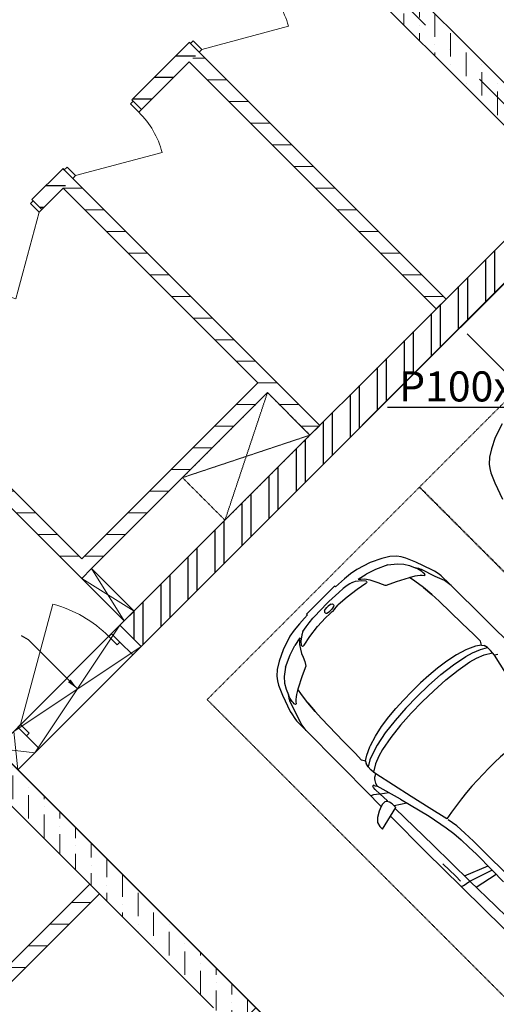
# Model space of a CAD drawing. Units: millimetres. Extents: x -1421891 to 1514382, y -1044665 to 85838.
# Drawn here: x 7596 to 11560, y 43793 to 51981 of the extents above; entities that cross this region are included whole.
import ezdxf
from ezdxf import colors
from ezdxf.entities.mleader import LeaderData, LeaderLine
from ezdxf.math import Vec2, Vec3

# ---------------------------------------------------------------- set-up
doc = ezdxf.new("R2010")
doc.units = ezdxf.units.MM
doc.linetypes.add('Dot & Dashed', pattern=[6702.78, 3527.78, -1763.89, 0, -1411.11])
doc.linetypes.add('Штриховая', pattern=[5.644444, 2.822222, -2.822222])
for name, color, linetype in [('14-17 внешний кирпич', 7, 'Continuous'), ('14-17 внутренний кирпич', 7, 'Continuous'), ('14-17 несущие стены', 7, 'Continuous'), ('14-17 отверстия ДВ', 7, 'Continuous'), ('14-17 пол по плитам', 7, 'Continuous')]:
    doc.layers.add(name, color=color, linetype=linetype)
doc.layers.add('ОВ-выноски', color=7, linetype='Continuous', lineweight=25)
doc.layers.add('План АР', color=252, linetype='Continuous', lineweight=25)
doc.styles.add('Isocpeur', font='isocpeur.ttf', dxfattribs={"height": 300})
doc.styles.add('СГЕНЕРИР_СТИЛЬ_3', font='txt')
doc.styles.add('СГЕНЕРИР_СТИЛЬ_4', font='arialbd.ttf')
doc.dimstyles.new('СГЕНЕРИР_СТИЛЬ__4', dxfattribs={"dimtxt": 200, "dimasz": 95, "dimexe": 0.18, "dimexo": 0.0625, "dimgap": 0.09, "dimtad": 1, "dimtih": 1, "dimtoh": 1, "dimdec": 0, "dimzin": 0, "dimdsep": 46, "dimtxsty": 'СГЕНЕРИР_СТИЛЬ_4', "dimblk": 'ARROWHEAD_6', "dimblk1": 'ARROWHEAD_6', "dimblk2": 'ARROWHEAD_6', "dimcen": 0.09, "dimse1": 1, "dimse2": 1, "dimclrd": 7, "dimclre": 7, "dimclrt": 7, "dimadec": 0, "dimazin": 0, "dimtfac": 1, "dimtdec": 4, "dimtmove": 0, "dimatfit": 3, "dimfxl": 0, "dimtolj": 1, "dimtzin": 0, "dimarcsym": 0})
doc.dimstyles.new('СГЕНЕРИР_СТИЛЬ__5', dxfattribs={"dimtxt": 200, "dimasz": 95, "dimexe": 0.18, "dimexo": 0.0625, "dimgap": 0.09, "dimtad": 1, "dimdec": 0, "dimzin": 0, "dimdsep": 46, "dimtxsty": 'СГЕНЕРИР_СТИЛЬ_3', "dimblk": 'ARROWHEAD_6', "dimblk1": 'ARROWHEAD_6', "dimblk2": 'ARROWHEAD_6', "dimcen": 0.09, "dimclrd": 7, "dimclre": 7, "dimclrt": 7, "dimazin": 0, "dimtfac": 1, "dimtdec": 4, "dimtmove": 0, "dimatfit": 3, "dimfxl": 0, "dimtolj": 1, "dimtzin": 0, "dimarcsym": 0})
pattern_1 = [(90, (0, 0), (-260, 0), [195, -65, 0, -65]), (90, (-130, 162.5), (-260, 0), [195, -65, 0, -65])]
pattern_2 = [(0, (0, 0), (0, 180), [])]
pattern_3 = [(0, (83546.88, 30261.78), (0, 180), [])]

# ---------------------------------------------------------------- blocks, each defined once
blk = doc.blocks.new('Перекрытие_81', base_point=(14791.7, 11836.1))
at = {"layer": '14-17 пол по плитам', "color": 7, "linetype": 'Continuous', "lineweight": 15, "flags": 128}
blk.add_lwpolyline([(15616.7, 47036.1), (-40083.3, 47036.1), (-40083.3, 45241.1), (-46206.4, 45241.1), (-75965.5, 15482), (-71899.7, 11416.1), (-73667.4, 9648.3), (-74021, 10001.9), (-77149.9, 6872.9), (-68523.2, -1753.8), (-64365.4, 2404), (-60122.8, -1838.6)], dxfattribs=at)
blk = doc.blocks.new('Стена_8', base_point=(-73561.4, 22835.9))
at = {"layer": '14-17 несущие стены', "linetype": 'Continuous', "lineweight": 0}
h = blk.add_hatch(dxfattribs=at)
h.set_pattern_fill('БЕТОН_01__45_', color=18, style=0, pattern_type=2)
h.set_pattern_definition(pattern_1)
h.paths.add_polyline_path([(-71440, 20361), (-71263.3, 20537.8), (-73561.4, 22835.9), (-73738.1, 22659.1)])
h = blk.add_hatch(dxfattribs=at)
h.set_pattern_fill('БЕТОН_01__45_', color=18, style=0, pattern_type=2)
h.set_pattern_definition(pattern_1)
h.paths.add_polyline_path([(-71263.3, 20184.2), (-71086.5, 20361), (-71263.3, 20537.8), (-71440, 20361)])
h = blk.add_hatch(dxfattribs=at)
h.set_pattern_fill('БЕТОН_01__45_', color=18, style=0, pattern_type=2)
h.set_pattern_definition(pattern_1)
h.paths.add_polyline_path([(-67551, 16471.9), (-67374.2, 16648.7), (-71086.5, 20361), (-71263.3, 20184.2)])
at = {"layer": '14-17 внешний кирпич', "color": 7, "linetype": 'Continuous', "lineweight": 20}
for p, q in [((-71086.5, 20361), (-71263.3, 20537.8)), ((-71440, 20361), (-71263.3, 20184.2))]:
    blk.add_line(p, q, dxfattribs=at)
at = {"layer": '14-17 несущие стены', "color": 7, "linetype": 'Continuous', "lineweight": 20, "flags": 128}
for points in [[(-73561.4, 22835.9), (-73738.1, 22659.1)], [(-71263.3, 20537.8), (-73561.4, 22835.9)], [(-73738.1, 22659.1), (-71440, 20361)], [(-67374.2, 16648.7), (-71086.5, 20361)], [(-71263.3, 20184.2), (-67551, 16471.9)], [(-67551, 16471.9), (-67374.2, 16648.7)]]:
    blk.add_lwpolyline(points, dxfattribs=at)
blk = doc.blocks.new('Стена_9', base_point=(-78440.4, 17956.8))
at = {"layer": '14-17 несущие стены', "linetype": 'Continuous', "lineweight": 0}
h = blk.add_hatch(dxfattribs=at)
h.set_pattern_fill('БЕТОН_01__45_', color=18, style=0, pattern_type=2)
h.set_pattern_definition(pattern_1)
h.paths.add_polyline_path([(-72430, 11946.4), (-78440.4, 17956.8), (-78617.2, 17780.1), (-72606.8, 11769.7)])
h = blk.add_hatch(dxfattribs=at)
h.set_pattern_fill('БЕТОН_01__45_', color=18, style=0, pattern_type=2)
h.set_pattern_definition(pattern_1)
h.paths.add_polyline_path([(-72606.8, 11769.7), (-72253.2, 11769.7), (-72430, 11946.4)])
h = blk.add_hatch(dxfattribs=at)
h.set_pattern_fill('БЕТОН_01__45_', color=18, style=0, pattern_type=2)
h.set_pattern_definition(pattern_1)
h.paths.add_polyline_path([(-72606.8, 11769.7), (-72430, 11592.9), (-72253.2, 11769.7)])
at = {"layer": '14-17 несущие стены', "color": 7, "linetype": 'Continuous', "lineweight": 20, "flags": 128}
for points in [[(-78440.4, 17956.8), (-78617.2, 17780.1)], [(-72253.2, 11769.7), (-78440.4, 17956.8)], [(-78617.2, 17780.1), (-74339.2, 13502.1)], [(-74162.4, 13325.3), (-72606.8, 11769.7)], [(-72253.2, 11769.7), (-72430, 11592.9)]]:
    blk.add_lwpolyline(points, dxfattribs=at)
blk = doc.blocks.new('Символ Проема в Стене 23_10')
at = {"layer": '14-17 внешний кирпич', "color": 7, "linetype": 'Continuous', "lineweight": 5}
for p, q in [((-100.1, 0), (100.1, 0)), ((100.1, -250), (-100.1, 0)), ((100.1, 0), (-100.1, -250)), ((-100.1, -250), (100.1, -250))]:
    blk.add_line(p, q, dxfattribs=at)
blk = doc.blocks.new('Символ Проема в Стене 23_11')
at = {"layer": '14-17 внешний кирпич', "color": 7, "linetype": 'Continuous', "lineweight": 5}
for p, q in [((-625, 0), (625, 0)), ((625, -250), (-625, 0)), ((625, 0), (-625, -250)), ((-625, -250), (625, -250))]:
    blk.add_line(p, q, dxfattribs=at)
blk = doc.blocks.new('Металлическая Дверь 23')
at = {"layer": '14-17 внешний кирпич', "color": 7, "linetype": 'Continuous', "lineweight": 5}
for p, q in [((518, 0), (-379.2, 518)), ((-518, 0), (-550, 0)), ((-550, 0), (-550, -100)), ((-518, -100), (-518, 0)), ((550, 0), (518, 0)), ((518, 0), (518, -100)), ((550, -100), (550, 0)), ((-550, -100), (-518, -100)), ((518, -100), (550, -100))]:
    blk.add_line(p, q, dxfattribs=at)
at = {"layer": '14-17 внешний кирпич', "color": 7, "linetype": 'Continuous', "lineweight": 20}
for p, q in [((-550, 0), (-550, -100)), ((-550, 0), (-550, -100)), ((550, 0), (550, -100)), ((550, 0), (550, -100)), ((-550, -100), (-550, -250)), ((550, -100), (550, -250))]:
    blk.add_line(p, q, dxfattribs=at)
at = {"layer": '14-17 внешний кирпич', "color": 7, "linetype": 'Continuous', "lineweight": 5}
blk.add_arc((518, 0), 1036, 150, 180, dxfattribs=at)
blk = doc.blocks.new('Стена_161', base_point=(-77188.9, 12547.6))
at = {"layer": '14-17 внутренний кирпич', "linetype": 'Continuous', "lineweight": 0}
h = blk.add_hatch(dxfattribs=at)
h.set_pattern_fill('БЛОКИ_БЕТОННЫЕ_ЭФФЕКТИВН_77', color=18, style=0, pattern_type=2)
h.set_pattern_definition(pattern_2)
h.paths.add_polyline_path([(-77107.6, 12628.9), (-75287, 14449.7), (-75368.3, 14531), (-77188.9, 12710.2)])
at = {"layer": '14-17 внутренний кирпич', "color": 7, "linetype": 'Continuous', "lineweight": 20, "flags": 128}
for points in [[(-75368.3, 14531), (-77188.9, 12710.2)], [(-75287, 14449.7), (-75368.3, 14531)], [(-77107.6, 12628.9), (-75287, 14449.7)]]:
    blk.add_lwpolyline(points, dxfattribs=at)
blk = doc.blocks.new('Стена_209', base_point=(-74540.7, 21531.2))
at = {"layer": '14-17 внутренний кирпич', "linetype": 'Continuous', "lineweight": 0}
h = blk.add_hatch(dxfattribs=at)
h.set_pattern_fill('БЛОКИ_БЕТОННЫЕ_ЭФФЕКТИВН_77', color=18, style=0, pattern_type=2)
h.set_pattern_definition(pattern_2)
h.paths.add_polyline_path([(-74540.7, 21368.5), (-72486.5, 19314.7), (-72405.2, 19396), (-74459.4, 21449.8)])
at = {"layer": '14-17 внутренний кирпич', "color": 7, "linetype": 'Continuous', "lineweight": 20, "flags": 128}
for points in [[(-72405.2, 19396), (-74459.4, 21449.8)], [(-74540.7, 21368.5), (-72486.5, 19314.7)], [(-72486.5, 19314.7), (-72405.2, 19396)]]:
    blk.add_lwpolyline(points, dxfattribs=at)
blk = doc.blocks.new('Стена_210', base_point=(-75590.7, 20481))
at = {"layer": '14-17 внутренний кирпич', "linetype": 'Continuous', "lineweight": 0}
h = blk.add_hatch(dxfattribs=at)
h.set_pattern_fill('БЛОКИ_БЕТОННЫЕ_ЭФФЕКТИВН_77', color=18, style=0, pattern_type=2)
h.set_pattern_definition(pattern_2)
h.paths.add_polyline_path([(-75590.7, 20318.4), (-73536.5, 18264.5), (-73455.2, 18345.9), (-75509.3, 20399.7)])
at = {"layer": '14-17 внутренний кирпич', "color": 7, "linetype": 'Continuous', "lineweight": 20, "flags": 128}
for points in [[(-73455.2, 18345.9), (-75509.3, 20399.7)], [(-75590.7, 20318.4), (-73971.4, 18699.4)], [(-73890.1, 18618.1), (-73536.5, 18264.5)], [(-73536.5, 18264.5), (-73455.2, 18345.9)]]:
    blk.add_lwpolyline(points, dxfattribs=at)
blk = doc.blocks.new('Символ Проема в Стене 23_44')
at = {"layer": '14-17 внутренний кирпич', "color": 7, "linetype": 'Continuous', "lineweight": 5}
for p, q in [((-250, 115), (250, 115)), ((250, 0), (-250, 115)), ((250, 115), (-250, 0)), ((-250, 0), (250, 0))]:
    blk.add_line(p, q, dxfattribs=at)
blk = doc.blocks.new('Стена_308', base_point=(-77135.6, 18935.9))
at = {"layer": '14-17 внутренний кирпич', "linetype": 'Continuous', "lineweight": 0}
h = blk.add_hatch(dxfattribs=at)
h.set_pattern_fill('БЛОКИ_БЕТОННЫЕ_ЭФФЕКТИВН_77', color=18, style=0, pattern_type=2)
h.set_pattern_definition(pattern_2)
h.paths.add_polyline_path([(-77135.6, 18935.9), (-77216.9, 18854.6), (-77135.6, 18773.3)])
h = blk.add_hatch(dxfattribs=at)
h.set_pattern_fill('БЛОКИ_БЕТОННЫЕ_ЭФФЕКТИВН_77', color=18, style=0, pattern_type=2)
h.set_pattern_definition(pattern_2)
h.paths.add_polyline_path([(-77054.2, 18854.6), (-77135.6, 18935.9), (-77135.6, 18773.3)])
h = blk.add_hatch(dxfattribs=at)
h.set_pattern_fill('БЛОКИ_БЕТОННЫЕ_ЭФФЕКТИВН_77', color=18, style=0, pattern_type=2)
h.set_pattern_definition(pattern_2)
h.paths.add_polyline_path([(-77054.2, 18854.6), (-77135.6, 18773.3), (-75435, 17072.9), (-75353.7, 17154.3)])
at = {"layer": '14-17 внутренний кирпич', "color": 255, "linetype": 'Continuous', "lineweight": 0}
for p, q in [((-75435, 17072.9), (-75353.7, 17154.3)), ((-75081.4, 16719.4), (-75000.1, 16800.7))]:
    blk.add_line(p, q, dxfattribs=at)
at = {"layer": '14-17 внутренний кирпич', "color": 7, "linetype": 'Continuous', "lineweight": 20, "flags": 128}
for points in [[(-77135.6, 18935.9), (-77216.9, 18854.6)], [(-75435.1, 17235.7), (-77135.6, 18935.9)], [(-77135.6, 18773.3), (-75435, 17072.9)], [(-75353.7, 17154.3), (-75353.8, 17154.4)]]:
    blk.add_lwpolyline(points, dxfattribs=at)
at = {"layer": '14-17 внутренний кирпич', "color": 7, "linetype": 'Continuous', "lineweight": 5, "zscale": 1000, "rotation": 135.0038982505705}
blk.add_blockref('Символ Проема в Стене 23_44', (-75176.9, 16977.5), dxfattribs=at)
blk = doc.blocks.new('Стена_309', base_point=(-73808.8, 18699.4))
at = {"layer": '14-17 внутренний кирпич', "linetype": 'Continuous', "lineweight": 0}
h = blk.add_hatch(dxfattribs=at)
h.set_pattern_fill('БЛОКИ_БЕТОННЫЕ_ЭФФЕКТИВН_77', color=18, style=0, pattern_type=2)
h.set_pattern_definition(pattern_2)
h.paths.add_polyline_path([(-73971.4, 18699.4), (-75435.1, 17235.7), (-75353.8, 17154.4), (-73890.1, 18618.1)])
at = {"layer": '14-17 внутренний кирпич', "color": 7, "linetype": 'Continuous', "lineweight": 20, "flags": 128}
for points in [[(-73971.4, 18699.4), (-75435.1, 17235.7)], [(-75353.8, 17154.4), (-73890.1, 18618.1)]]:
    blk.add_lwpolyline(points, dxfattribs=at)
blk = doc.blocks.new('Металлическая Дверь 23_8')
at = {"layer": '14-17 внутренний кирпич', "color": 7, "linetype": 'Continuous', "lineweight": 5}
for p, q in [((373, 0), (-273.1, 373)), ((-373, 0), (-405, 0)), ((-405, 0), (-405, -100)), ((-373, -100), (-373, 0)), ((405, 0), (373, 0)), ((373, 0), (373, -100)), ((405, -100), (405, 0)), ((-405, -100), (-373, -100)), ((373, -100), (405, -100))]:
    blk.add_line(p, q, dxfattribs=at)
at = {"layer": '14-17 внутренний кирпич', "color": 7, "linetype": 'Continuous', "lineweight": 20}
for p, q in [((-405, 0), (-405, -100)), ((-405, 0), (-405, -100)), ((405, 0), (405, -100)), ((405, 0), (405, -100)), ((-405, -100), (-405, -115)), ((405, -100), (405, -115))]:
    blk.add_line(p, q, dxfattribs=at)
at = {"layer": '14-17 внутренний кирпич', "color": 7, "linetype": 'Continuous', "lineweight": 5}
blk.add_arc((373, 0), 746, 150, 180, dxfattribs=at)
blk = doc.blocks.new('Символ Проема в Полу 23_26')
at = {"layer": '14-17 отверстия ДВ', "color": 7, "linetype": 'Штриховая', "lineweight": 15}
for p, q in [((0, 0), (500, 1000)), ((0, 1000), (500, 0))]:
    blk.add_line(p, q, dxfattribs=at)
at = {"layer": '14-17 отверстия ДВ', "color": 7, "linetype": 'Штриховая', "lineweight": 15, "flags": 128}
blk.add_lwpolyline([(500, 0), (500, 1000), (0, 1000), (0, 0)], close=True, dxfattribs=at)
blk = doc.blocks.new('ARROWHEAD_6')
at = {"color": 0, "linetype": 'Continuous', "lineweight": 0}
for p, q in [((0, 0), (-1, 0)), ((-0.5, -0.5), (0.5, 0.5))]:
    blk.add_line(p, q, dxfattribs=at)
blk = doc.blocks.new('*D3024')
at = {"layer": 'Defpoints', "color": 0, "linetype": 'Continuous', "lineweight": 20}
for p in [(6695.3, 46629.8), (7581.4, 45743.7), (8200.1, 45125)]:
    blk.add_point(p, dxfattribs=at)
at = {"layer": 'План АР', "color": 7, "linetype": 'Continuous', "lineweight": -2}
for p, q in [((6762.5, 46697), (6829.6, 46764.2)), ((8200, 45125.1), (6695.2, 46629.9)), ((7581.3, 45743.8), (6695.2, 46629.9)), ((6628.1, 46562.6), (6560.9, 46495.5))]:
    blk.add_line(p, q, dxfattribs=at)
at = {"layer": 'План АР', "color": 7, "linetype": 'Continuous', "lineweight": -2, "xscale": 95, "yscale": 95, "zscale": 95}
for rotation in [45, 225]:
    blk.add_blockref('ARROWHEAD_6', (6695.3, 46629.8), dxfattribs=dict(at, rotation=rotation))
at = {"layer": 'План АР', "color": 7, "linetype": 'Continuous', "insert": (6896.4, 46764.2), "char_height": 200, "attachment_point": 5, "rotation": 45, "style": 'СГЕНЕРИР_СТИЛЬ_3'}
blk.add_mtext('\\A1;0', dxfattribs=at)
blk = doc.blocks.new('_None')

msp = doc.modelspace()

# ---------------------------------------------------------------- hatches: boundary and pattern name
at = {"layer": 'План АР', "linetype": 'Continuous'}
h = msp.add_hatch(dxfattribs=at)
h.set_pattern_fill('БЛОКИ_БЕТОННЫЕ_ЭФФЕКТИВН_77', color=256, style=0, pattern_type=2)
h.set_pattern_definition(pattern_3)
h.paths.add_polyline_path([(8528.9, 51315.6), (8610.3, 51234.3), (9087.5, 51711.6), (9006.2, 51792.9)])
h = msp.add_hatch(dxfattribs=at)
h.set_pattern_fill('БЛОКИ_БЕТОННЫЕ_ЭФФЕКТИВН_77', color=256, style=0, pattern_type=2)
h.set_pattern_definition(pattern_3)
h.paths.add_polyline_path([(7956.2, 50742.8), (7698.1, 50484.7), (7779.5, 50403.4), (8037.5, 50661.5)])
h = msp.add_hatch(dxfattribs=at)
h.set_pattern_fill('КИРПИЧ_01', color=256, style=0, pattern_type=2)
h.set_pattern_definition([(90, (83546.88, 30261.78), (-225, 0), []), (90, (83471.88, 30261.78), (-225, 0), [])])
h.paths.add_polyline_path([(12106.8, 50622.8), (8430, 46946), (8606.8, 46769.2), (12283.6, 50446)])

# ---------------------------------------------------------------- linework, layer by layer
at = {"layer": 'План АР', "linetype": 'Dot & Dashed', "ltscale": 0.2}
for p, q in [((17607.1, 45299.3), (8558.8, 54347.6)), ((39307.1, 21378.9), (11261.8, 49424.2))]:
    msp.add_line(p, q, dxfattribs=at)
at = {"layer": 'План АР', "linetype": 'Continuous'}
for p, q in [((9016.8, 51782.3), (9006.2, 51792.9)), ((9087.5, 51711.6), (9016.8, 51782.3)), ((8539.5, 51305), (8528.9, 51315.6)), ((8610.3, 51234.3), (8539.5, 51305)), ((7966.8, 50732.2), (7956.2, 50742.8)), ((8037.5, 50661.5), (7966.8, 50732.2)), ((7708.7, 50474.1), (7698.1, 50484.7)), ((7779.5, 50403.4), (7708.7, 50474.1)), ((11608.9, 48619.2), (11552, 48506.9)), ((11552, 48506.9), (11518.8, 48411.6)), ((11518.8, 48411.6), (11502.8, 48343.1)), ((11502.8, 48343.1), (11500.3, 48285.8)), ((11500.3, 48285.8), (11505.1, 48248.9)), ((11505.1, 48248.9), (11514.9, 48211.8)), ((11514.9, 48211.8), (11548, 48129.4)), ((11548, 48129.4), (11611.7, 47994.2)), ((10607.1, 47500), (10511.9, 47466.8)), ((10675.7, 47516), (10607.1, 47500)), ((10733, 47518.5), (10675.7, 47516)), ((10769.9, 47513.7), (10733, 47518.5)), ((10807, 47503.8), (10769.9, 47513.7)), ((10889.4, 47470.8), (10807, 47503.8)), ((10399.6, 47409.8), (10348, 47373.6)), ((10511.9, 47466.8), (10399.6, 47409.8)), ((10657.9, 47448.1), (10555, 47407.6)), ((10657.9, 47448.1), (10734.3, 47457.1)), ((10734.3, 47457.1), (10791.1, 47453.8)), ((10791.1, 47453.8), (10838.6, 47442.4)), ((10838.6, 47442.4), (10886.1, 47423.1)), ((10886.1, 47423.1), (10897.1, 47421.8)), ((10899.8, 47416.4), (10886.1, 47423.1)), ((11024.6, 47407), (10889.4, 47470.8)), ((10897.1, 47421.8), (10913.7, 47419)), ((10917.2, 47407.5), (10899.8, 47416.4)), ((10913.7, 47419), (10939.3, 47409.8)), ((11052.9, 47351.4), (10939.3, 47409.8)), ((10296.1, 47330.4), (10248.3, 47288)), ((10348, 47373.6), (10296.1, 47330.4)), ((10412, 47328.4), (10477.1, 47369.7)), ((10412, 47328.4), (10433, 47329.6)), ((10433, 47329.6), (10466.9, 47330)), ((10466.9, 47330), (10508.1, 47323)), ((10555, 47407.6), (10477.1, 47369.7)), ((10728.7, 47308.2), (10838.7, 47343.4)), ((10838.7, 47343.4), (10884.1, 47356.2)), ((10882.8, 47312.9), (10838.7, 47343.4)), ((10884.1, 47356.2), (10904.9, 47359.3)), ((10904.9, 47359.3), (10926, 47360.8)), ((10941.5, 47391), (10917.2, 47407.5)), ((10926, 47360.8), (10944, 47360.9)), ((10952.1, 47381.7), (10941.5, 47391)), ((10944, 47360.9), (10960.8, 47358.7)), ((10961.6, 47373.9), (10952.1, 47381.7)), ((10960.8, 47358.7), (10965.5, 47360.5)), ((10967.6, 47364.3), (10961.6, 47373.9)), ((10965.5, 47360.5), (10967.6, 47364.3)), ((11046.2, 47394.8), (11024.6, 47407)), ((11084.5, 47370.2), (11046.2, 47394.8)), ((11128.5, 47317.6), (11052.9, 47351.4)), ((11102.4, 47356.1), (11084.5, 47370.2)), ((11124.7, 47334.5), (11102.4, 47356.1)), ((11150.1, 47309.3), (11124.7, 47334.5)), ((10215.6, 47271.2), (9982.4, 47037.9)), ((10222.8, 47264), (10215.6, 47271.2)), ((10248.3, 47288), (10222.8, 47264)), ((10287.2, 47250.2), (10250.2, 47218.3)), ((10321, 47276), (10287.2, 47250.2)), ((10341.5, 47290), (10321, 47276)), ((10361.2, 47301.6), (10341.5, 47290)), ((10361.2, 47301.6), (10388, 47312.2)), ((10388, 47312.2), (10441, 47318.5)), ((10474.2, 47291.4), (10401.7, 47243.4)), ((10441, 47318.5), (10474.1, 47316)), ((10474.1, 47316), (10481.4, 47309)), ((10480, 47297.5), (10474.2, 47291.4)), ((10482.4, 47304.7), (10480, 47297.5)), ((10481.4, 47309), (10482.4, 47304.7)), ((10508.1, 47323), (10541.8, 47312.9)), ((10541.8, 47312.9), (10574.6, 47300.1)), ((10574.6, 47300.1), (10610.4, 47285.7)), ((10610.4, 47285.8), (10634.2, 47279.4)), ((10634.2, 47279.4), (10647.3, 47278.8)), ((10647.3, 47278.8), (10728.7, 47308.2)), ((10953.7, 47260), (10882.8, 47312.9)), ((11024.1, 47201.3), (10953.7, 47260)), ((10953.7, 47260), (11024.1, 47201.3)), ((11183.7, 47275.5), (11128.5, 47317.6)), ((11183.7, 47275.5), (11150.1, 47309.3)), ((11727.3, 46737.4), (11183.7, 47275.5)), ((10167.7, 47142.4), (10250.2, 47218.3)), ((10318.4, 47179.3), (10245.4, 47115.4)), ((10401.7, 47243.4), (10318.4, 47179.3)), ((11084.6, 47146.9), (11024.1, 47201.3)), ((10111.1, 47085.9), (10035.2, 47003.3)), ((10139.6, 47113.9), (10111.1, 47085.9)), ((10139.6, 47113.9), (10167.7, 47142.4)), ((10139.9, 47080.2), (10149.7, 47092.4)), ((10149.7, 47092.4), (10155.4, 47098.1)), ((10161.1, 47103.8), (10155.4, 47098.1)), ((10173.4, 47113.6), (10161.1, 47103.8)), ((10186.9, 47121.8), (10173.4, 47113.6)), ((10180.4, 47154.3), (10180, 47153.8)), ((10186.9, 47121.8), (10196.3, 47123.1)), ((10198.5, 47088.5), (10191.2, 47079)), ((10196.3, 47123.1), (10200.5, 47121.4)), ((10206.7, 47102), (10198.5, 47088.5)), ((10206.2, 47115.7), (10200.5, 47121.4)), ((10206.2, 47115.7), (10208, 47111.4)), ((10208, 47111.4), (10206.7, 47102)), ((10214.6, 47078.4), (10245.4, 47115.4)), ((11274.1, 46963.1), (11084.6, 47146.9)), ((9965.5, 47005.3), (9923.1, 46957.4)), ((9989.5, 47030.7), (9965.5, 47005.3)), ((9982.4, 47037.9), (9989.5, 47030.7)), ((10003.4, 46966.3), (10035.2, 47003.3)), ((10074.2, 46935.1), (10138.1, 47008.1)), ((10099.3, 47073.1), (10099.7, 47073.6)), ((10131.7, 47066.7), (10130.4, 47057.3)), ((10130.4, 47057.3), (10132.1, 47053)), ((10131.7, 47066.7), (10139.9, 47080.2)), ((10137.9, 47047.3), (10132.1, 47053)), ((10137.9, 47047.3), (10142.1, 47045.6)), ((10175.1, 47039), (10138.1, 47008.1)), ((10142.1, 47045.6), (10151.5, 47046.9)), ((10151.5, 47046.9), (10165, 47055.1)), ((10165, 47055.1), (10174.6, 47062.4)), ((10174.6, 47062.4), (10183.8, 47070.8)), ((10175.1, 47039), (10195.4, 47059.2)), ((10191.2, 47079), (10182.7, 47069.7)), ((10214.6, 47078.4), (10194.3, 47058.1)), ((8430, 46946), (8606.8, 46769.2)), ((9923.1, 46957.4), (9880, 46905.6)), ((9963.6, 46912), (9977.5, 46932.6)), ((9977.5, 46932.5), (10003.4, 46966.3)), ((10010.1, 46851.9), (10074.2, 46935.1)), ((11373.3, 46867.4), (11274.1, 46963.1)), ((9843.7, 46853.9), (9786.7, 46741.7)), ((9880, 46905.6), (9843.7, 46853.9)), ((9925.2, 46841.5), (9883.8, 46776.4)), ((9925.2, 46841.5), (9923.9, 46820.6)), ((9941.3, 46865.6), (9935, 46812.5)), ((9952, 46892.3), (9941.3, 46865.6)), ((9952, 46892.3), (9963.6, 46912)), ((9962.1, 46779.3), (10010.1, 46851.9)), ((11373.2, 46867.4), (11373.2, 46867.4)), ((11430, 46813.6), (11373.2, 46867.4)), ((9845.9, 46698.5), (9883.8, 46776.4)), ((9923.9, 46820.6), (9923.5, 46786.6)), ((9923.5, 46786.6), (9930.5, 46745.4)), ((9935, 46812.5), (9937.5, 46779.4)), ((9937.5, 46779.4), (9944.6, 46772.1)), ((9944.6, 46772.1), (9948.8, 46771.2)), ((9948.8, 46771.2), (9956, 46773.6)), ((9956, 46773.6), (9962.1, 46779.3)), ((11387.8, 46770.6), (11319.8, 46745.8)), ((11437.2, 46780.4), (11387.8, 46770.6)), ((11427.3, 46744.2), (11486.8, 46759.6)), ((11437.2, 46780.4), (11430, 46813.6)), ((11437.2, 46780.4), (11437.2, 46780.4)), ((11437.2, 46780.4), (11458.9, 46776.4)), ((11458.9, 46776.4), (11458.8, 46776.4)), ((11486.8, 46759.6), (11458.9, 46776.4)), ((11510.8, 46736.6), (11486.8, 46759.6)), ((9786.7, 46741.7), (9753.5, 46646.4)), ((9805.4, 46595.6), (9845.9, 46698.5)), ((9930.5, 46745.4), (9940.6, 46711.7)), ((9940.6, 46711.7), (9953.5, 46678.9)), ((9953.5, 46678.9), (9967.8, 46643.1)), ((11229.4, 46698.7), (11149.8, 46646.9)), ((11204.2, 46616.5), (11306.4, 46684.8)), ((11308, 46740.4), (11229.4, 46698.7)), ((11306.4, 46684.8), (11362.4, 46715.9)), ((11319.8, 46745.8), (11308, 46740.4)), ((11362.4, 46715.9), (11427.3, 46744.2)), ((11396.6, 46670.6), (11459.7, 46698.8)), ((11459.7, 46698.8), (11529.5, 46715)), ((11529.5, 46715), (11510.8, 46736.6)), ((11543.9, 46696.3), (11529.5, 46715)), ((11571.7, 46702.9), (11543.9, 46696.3)), ((11638.7, 46548.2), (11543.9, 46696.3)), ((11543.9, 46696.3), (11543.9, 46696.3)), ((9753.5, 46646.4), (9737.5, 46577.8)), ((9805.4, 46595.6), (9796.4, 46519.2)), ((9974.8, 46606.2), (9945.4, 46524.9)), ((9967.8, 46643.1), (9974.1, 46619.3)), ((9974.1, 46619.3), (9974.8, 46606.2)), ((11149.8, 46646.9), (11070.3, 46587.1)), ((11099.3, 46534.7), (11204.2, 46616.5)), ((11241.6, 46571.5), (11341, 46639.8)), ((11341, 46639.8), (11396.6, 46670.6)), ((9737.5, 46577.8), (9735.1, 46520.5)), ((9735.1, 46520.5), (9739.9, 46483.7)), ((9796.4, 46519.2), (9799.8, 46462.4)), ((9945.4, 46524.9), (9910.2, 46414.9)), ((10999.5, 46528), (10930.8, 46465.8)), ((10996.7, 46445.1), (11099.3, 46534.7)), ((11070.3, 46587.1), (10999.5, 46528)), ((11139.8, 46490.1), (11241.6, 46571.5)), ((9739.9, 46483.7), (9749.7, 46446.5)), ((9749.7, 46446.5), (9782.7, 46364.1)), ((9799.8, 46462.4), (9811.1, 46414.9)), ((10930.8, 46465.8), (10858.1, 46395.5)), ((10900.5, 46353), (10996.7, 46445.1)), ((11039.3, 46400.8), (11139.8, 46490.1)), ((9782.7, 46364.1), (9846.5, 46228.9)), ((9811.1, 46414.9), (9830.5, 46367.5)), ((9830.5, 46367.5), (9831.8, 46356.4)), ((9837.1, 46353.7), (9830.5, 46367.5)), ((9831.8, 46356.4), (9834.5, 46339.8)), ((9846, 46336.4), (9837.1, 46353.7)), ((9894.2, 46348.7), (9892.7, 46327.5)), ((9897.3, 46369.4), (9894.2, 46348.7)), ((9910.2, 46414.9), (9897.3, 46369.4)), ((9940.7, 46370.7), (9910.2, 46414.9)), ((9993.5, 46299.8), (9940.7, 46370.7)), ((10787.7, 46322.7), (10858.1, 46395.5)), ((10900.5, 46353), (10808.4, 46256.8)), ((10944.3, 46309.2), (11039.4, 46400.8)), ((9834.5, 46339.8), (9843.8, 46314.2)), ((9902.2, 46200.6), (9843.8, 46314.2)), ((9862.6, 46312), (9846, 46336.4)), ((9871.9, 46301.5), (9862.6, 46312)), ((9879.7, 46291.9), (9871.9, 46301.5)), ((9889.3, 46286), (9879.7, 46291.9)), ((9893, 46288.1), (9889.3, 46286)), ((9892.7, 46327.5), (9892.6, 46309.5)), ((9892.6, 46309.5), (9894.9, 46292.8)), ((9894.9, 46292.8), (9893, 46288.1)), ((10052.3, 46229.4), (9993.5, 46299.8)), ((9993.5, 46299.8), (10052.3, 46229.4)), ((10725.6, 46254), (10787.7, 46322.7)), ((10944.4, 46309.2), (10852.7, 46214.2)), ((9846.5, 46228.9), (9858.8, 46207.3)), ((9858.8, 46207.3), (9883.3, 46169)), ((9935.9, 46125), (9902.2, 46200.6)), ((10106.7, 46169), (10052.2, 46229.4)), ((10606.6, 46103.7), (10666.4, 46183.2)), ((10666.4, 46183.2), (10725.6, 46254)), ((10808.4, 46256.8), (10718.8, 46154.2)), ((10852.7, 46214.2), (10763.5, 46113.8)), ((9883.3, 46169), (9897.5, 46151.1)), ((9897.5, 46151.1), (9919.1, 46128.8)), ((9919.1, 46128.8), (9944.3, 46103.5)), ((9924, 46151.7), (9923.4, 46152.4)), ((9978, 46069.8), (9935.9, 46125)), ((9944.3, 46103.5), (9978, 46069.8)), ((10290.5, 45979.5), (10106.7, 46169)), ((10554.8, 46024.1), (10606.6, 46103.7)), ((10718.8, 46154.2), (10637, 46049.3)), ((10763.5, 46113.8), (10682, 46011.9)), ((9978, 46069.8), (10516.1, 45526.2)), ((10513.2, 45945.6), (10554.8, 46024.1)), ((10637, 46049.3), (10568.7, 45947.2)), ((10386.2, 45880.3), (10290.5, 45979.5)), ((10507.7, 45933.7), (10513.2, 45945.6)), ((10568.7, 45947.2), (10537.6, 45891.1)), ((10682, 46011.9), (10613.7, 45912.5)), ((10386.1, 45880.3), (10386.1, 45880.3)), ((10440, 45823.6), (10386.1, 45880.3)), ((10473.1, 45816.4), (10483, 45865.7)), ((10483, 45865.7), (10507.7, 45933.7)), ((10537.6, 45891.1), (10509.3, 45826.2)), ((10582.9, 45856.9), (10554.7, 45793.8)), ((10613.7, 45912.5), (10582.9, 45856.9)), ((10473.1, 45816.3), (10440, 45823.6)), ((10473.1, 45816.4), (10473.1, 45816.3)), ((10473.1, 45816.3), (10477.1, 45794.7)), ((10494, 45766.8), (10477.1, 45794.7)), ((10477.1, 45794.7), (10477.1, 45794.7)), ((10509.3, 45826.2), (10494, 45766.8)), ((10554.7, 45793.9), (10538.5, 45724)), ((10516.9, 45742.8), (10494, 45766.8)), ((10538.5, 45724), (10516.9, 45742.8)), ((10557.3, 45709.7), (10538.5, 45724)), ((10550.6, 45681.9), (10557.3, 45709.7)), ((10705.4, 45614.9), (10557.3, 45709.7)), ((10557.3, 45709.7), (10557.3, 45709.7)), ((10533.6, 45611.1), (10533.4, 45606.8)), ((10536.1, 45613.6), (10533.6, 45611.1)), ((10540.4, 45614.5), (10536.1, 45613.6)), ((10540.4, 45614.5), (10545.3, 45613.7)), ((10545.3, 45613.7), (10553.7, 45611.1)), ((10551.1, 45668.5), (10550.6, 45681.9)), ((10552.4, 45655), (10551.1, 45668.5)), ((10557.9, 45631.8), (10552.4, 45655)), ((10553.7, 45611.1), (10567.8, 45606.7)), ((10567.8, 45606.7), (10557.9, 45631.8)), ((10852.3, 45522.5), (10705.4, 45614.9)), ((10539.6, 45534.3), (10516.1, 45526.2)), ((10535.2, 45601.1), (10533.4, 45606.8)), ((10538.3, 45596.6), (10535.2, 45601.1)), ((10552.7, 45580.4), (10538.3, 45596.6)), ((10564.9, 45537.7), (10539.6, 45534.3)), ((10594.7, 45540.9), (10552.7, 45580.4)), ((10594.7, 45540.9), (10564.9, 45537.7)), ((10761.9, 45499.4), (10567.8, 45606.7)), ((10665.3, 45552.8), (10594.7, 45540.9)), ((10652.8, 45486.8), (10594.7, 45540.9)), ((10516.1, 45526.2), (10567.2, 45473.7)), ((10567.2, 45473.7), (10603.8, 45436.8)), ((10614.2, 45457.6), (10603.8, 45436.8)), ((10632.8, 45476.1), (10614.2, 45457.6)), ((10642.9, 45479.4), (10632.8, 45476.1)), ((10653.3, 45479.8), (10642.9, 45479.4)), ((10652.8, 45486.8), (10650.3, 45479.7)), ((10673.1, 45473), (10653.3, 45479.8)), ((10694.7, 45459.3), (10673.1, 45473)), ((10724.7, 45429.4), (10694.7, 45459.3)), ((10816.1, 45467), (10711.5, 45442.6)), ((10761.9, 45499.4), (11000.8, 45356.4)), ((11002.8, 45428), (10852.3, 45522.5)), ((10585, 45399.1), (10571.1, 45346)), ((10603.8, 45436.8), (10585, 45399.1)), ((10681.4, 45358.7), (10724.7, 45429.4)), ((11033.7, 45116.7), (10720.2, 45421.7)), ((11148.9, 45335.2), (11002.8, 45428)), ((10571.1, 45346), (10571.1, 45303.7)), ((10571.1, 45303.7), (10590.6, 45272.5)), ((10613.3, 45249.7), (10681.4, 45358.7)), ((10681.4, 45358.7), (10978, 45058.8)), ((11000.8, 45356.4), (11143.3, 45260.8)), ((11160.4, 45327.8), (11161.1, 45327.5)), ((11196.6, 45303.1), (11160.9, 45327.6)), ((11231.1, 45276.3), (11196.6, 45303.1)), ((10590.6, 45272.5), (10613.3, 45249.7)), ((11143.3, 45260.8), (11206, 45213)), ((11206, 45213), (11267.2, 45159.9)), ((11264.9, 45247.5), (11231.1, 45276.3)), ((11299.2, 45216.6), (11264.9, 45247.5)), ((11371, 45149.9), (11299.2, 45216.6)), ((11267.2, 45159.9), (11331.4, 45101.2)), ((11771.1, 44749.8), (11371, 45149.9)), ((10978, 45058.8), (11266.5, 44772.9)), ((11341.3, 44817.6), (11033.7, 45116.7)), ((11331.4, 45101.2), (11396, 45040.8)), ((11396, 45040.8), (11527, 44909.1)), ((11223.5, 44857.5), (11116.1, 44961.5)), ((11294.9, 44862.7), (11492.9, 44943.4)), ((11527, 44909.1), (11342.1, 44816.9)), ((11393.3, 44767.3), (11558.6, 44876.4)), ((11527, 44909.1), (11620.7, 44812.2)), ((11263.2, 44815.9), (11223.5, 44857.5)), ((11291.7, 44783.4), (11312, 44797.5)), ((11312, 44797.5), (11341.3, 44817.6)), ((11341.3, 44817.6), (11553.2, 44612.3)), ((11266.5, 44772.9), (11287.4, 44780.8)), ((11266.5, 44772.9), (11461.5, 44581.3)), ((11287.4, 44780.8), (11289.1, 44781.7)), ((11289.1, 44781.7), (11291.7, 44783.4)), ((11461.5, 44581.3), (11847, 44202)), ((11553.2, 44612.3), (11957.2, 44214.9))]:
    msp.add_line(p, q, dxfattribs=at)
at = {"layer": 'План АР', "linetype": 'Штриховая'}
for p, q in [((12687.9, 49860.3), (10920.1, 48092.6)), ((10922.7, 48095.1), (9154.9, 46327.3)), ((10920.1, 48092.6), (14455.7, 44557)), ((14458.2, 44559.6), (10922.7, 48095.1)), ((9154.9, 46327.3), (12690.4, 42791.8))]:
    msp.add_line(p, q, dxfattribs=at)
at = {"layer": 'План АР'}
for points in [[(3722.9, 34460.7), (6414.6, 37152.4), (11291.6, 42033.5), (9561.3, 43763.8), (7581.4, 45743.7), (14935.3, 53097.6), (18647.6, 49385.3), (19071.9, 49809.6), (15359.5, 53521.9), (35133.8, 73274.9), (38835.5, 69573.2), (39259.7, 69997.5), (35558, 73699.2), (37361.7, 75502.9), (43463.6, 75502.9), (43463.6, 77297.9), (67463.6, 77297.9)], [(6414.6, 37152.4), (4682.2, 38884.8), (9561.3, 43763.8), (7581.4, 45743.7), (14935.3, 53097.7), (18647.6, 49385.4), (19071.8, 49809.6), (15359.5, 53521.9), (35133.8, 73274.9), (38835.5, 69573.2), (39259.7, 69997.5), (35558, 73699.2), (37361.7, 75502.9), (43463.6, 75502.9), (43463.6, 77297.9), (67463.6, 77297.9)]]:
    msp.add_lwpolyline(points, dxfattribs=at)
at = {"layer": 'План АР', "linetype": 'Continuous', "flags": 128}
for points in [[(9006.2, 51792.9), (8528.9, 51315.6)], [(8610.3, 51234.3), (9006.2, 51630.3)], [(7956.2, 50742.8), (7698.1, 50484.7)], [(12106.8, 50622.8), (8430, 46946)], [(7779.5, 50403.4), (7956.2, 50580.2)], [(8606.8, 46769.2), (12283.6, 50446)]]:
    msp.add_lwpolyline(points, dxfattribs=at)
at = {"layer": 'План АР', "linetype": 'Continuous'}
msp.add_ellipse((13553, 43700.5), major_axis=(0, 2907.3), ratio=1, start_param=0.59715, end_param=0.973646, dxfattribs=at)

# ---------------------------------------------------------------- block references
msp.add_blockref('Перекрытие_81', (98338.6, 42097.9), dxfattribs=at)
at = {"layer": 'План АР'}
for name, p in [('Стена_8', (9985.5, 53097.7)), ('Стена_209', (9006.2, 51792.9)), ('Стена_210', (7956.2, 50742.8)), ('Стена_308', (6411.3, 49197.7)), ('Стена_309', (9738.1, 48961.2)), ('Стена_9', (5106.5, 48218.6)), ('Стена_161', (6358, 42809.3))]:
    msp.add_blockref(name, p, dxfattribs=at)
at = {"layer": 'План АР', "linetype": 'Continuous', "zscale": 1000}
for name, p, rotation in [('Металлическая Дверь 23_8', (9373.9, 51998), 225.003898250569), ('Металлическая Дверь 23_8', (8323.9, 50947.9), 225.003898250569), ('Символ Проема в Полу 23_26', (10010.4, 48526.3), 134.9999999999992), ('Символ Проема в Стене 23_11', (7988.1, 46504), 44.99999999999986), ('Символ Проема в Стене 23_10', (7475.4, 45991.3), 44.99999999999986)]:
    msp.add_blockref(name, p, dxfattribs=dict(at, rotation=rotation))
at = {"layer": 'План АР', "linetype": 'Continuous', "xscale": -1, "zscale": 1000}
for name, p, rotation in [('Металлическая Дверь 23_8', (7493.1, 50117), 225.003898250569), ('Металлическая Дверь 23', (7970.1, 46486.1), 44.99999999999984)]:
    msp.add_blockref(name, p, dxfattribs=dict(at, rotation=rotation))

# ---------------------------------------------------------------- dimensions: what is measured, and where the dimension line sits
at = {"layer": 'План АР', "linetype": 'Continuous'}
dim = msp.add_linear_dim(base=(6695.2924, 46629.8072), p1=(8200.0739, 45125.0256), p2=(7581.3555, 45743.744), angle=45, dimstyle='СГЕНЕРИР_СТИЛЬ__5', dxfattribs=at)
dim.commit()
dim.dimension.update_dxf_attribs({"geometry": '*D3024', "text_midpoint": (6896.3993, 46764.1574), "dimtype": 160, "text_rotation": 45})

# ---------------------------------------------------------------- leaders
at = {"layer": 'ОВ-выноски', "color": 0, "lineweight": 15}
ml = msp.add_multileader_mtext('Standard', dxfattribs=at)
ml.set_content('{\\fISOCPEUR|b0|i1|c204|p34;Р100х300(h)}', style='Isocpeur')
ml.set_leader_properties()
ml.set_arrow_properties(name='NONE')
ml.build(insert=Vec2(0, 0))
ml.multileader.update_dxf_attribs({"text_left_attachment_type": 6, "text_right_attachment_type": 6, "dogleg_length": 0.36, "arrow_head_size": 0.18})
ctx = ml.context
ctx.base_point, ctx.char_height, ctx.arrow_head_size, ctx.landing_gap_size, ctx.plane_origin = Vec3(10829.5, 48756.4), 250, 0.18, 0.09, Vec3(7199.7, 45020.9)
ctx.left_attachment, ctx.right_attachment, ctx.text_align_type = 6, 6, 1
notes = []
notes.append((ctx, [(0, (1, 1, 0), (12633.5, 48756.4), (-1, 0), 0.36, [(0, [(11938.9, 49874.1), (12164.5, 49648.5)], 0, [])])]))
ctx.mtext.insert, ctx.mtext.width, ctx.mtext.defined_height, ctx.mtext.alignment, ctx.mtext.flow_direction = Vec3(11731.3, 49056.4), 2194.591, 675, 2, 5
at = {"layer": 'План АР', "linetype": 'Continuous'}
msp.add_leader([(8075.4, 46416.2), (7668.9, 46822.8), (7610.5, 46856.6)], dimstyle='СГЕНЕРИР_СТИЛЬ__4', dxfattribs=at)
for ctx, leaders in notes:
    for number, flags, end, landing, length, lines in leaders:
        leader = LeaderData()
        leader.index, (leader.has_last_leader_line, leader.has_dogleg_vector, leader.attachment_direction) = number, flags
        leader.last_leader_point, leader.dogleg_vector, leader.dogleg_length = Vec3(end), Vec3(landing), length
        for number, points, colour, breaks in lines:
            line = LeaderLine()
            line.index, line.vertices, line.color, line.breaks = number, Vec3.list(points), colors.encode_raw_color(colour), breaks
            leader.lines.append(line)
        ctx.leaders.append(leader)

doc.saveas('drawing.dxf')
